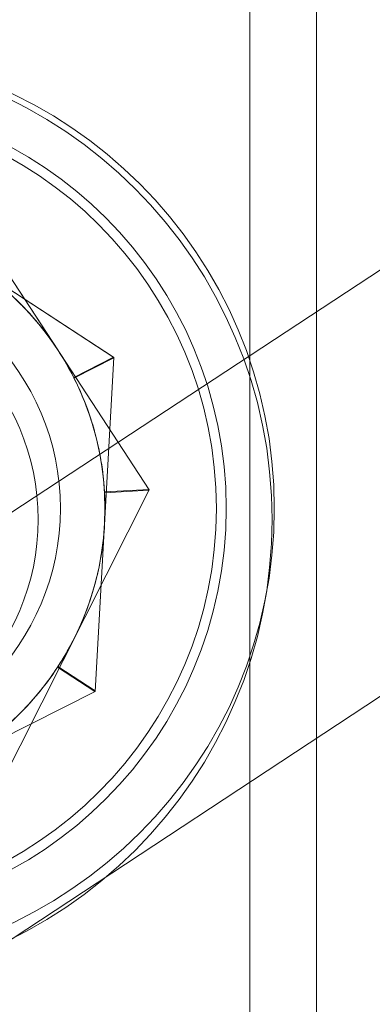
# Model space of a CAD drawing. Units: millimetres. Extents: x -28713 to -6423, y 3202 to 22941.
# Drawn here: x -22457 to -22450, y 12224 to 12246 of the extents above; entities that cross this region are included whole.
import ezdxf

# ---------------------------------------------------------------- set-up
doc = ezdxf.new("R2010")
doc.units = ezdxf.units.MM
doc.layers.get('0').update_dxf_attribs({"color": 4})

msp = doc.modelspace()

# ---------------------------------------------------------------- linework, layer by layer
at = {"color": 7, "linetype": 'Continuous', "lineweight": 0}
for p, q in [((-22382.516, 12284.236), (-22463.197, 12231.171)), ((-22450.77, 12185.427), (-22450.77, 12283.927)), ((-22458.801, 12224.487), (-22378.12, 12277.553)), ((-22452.27, 12254.677), (-22452.27, 12214.677)), ((-22461.604, 12242.421), (-22455.322, 12238.314)), ((-22461.595, 12242.415), (-22455.331, 12238.32)), ((-22454.526, 12235.343), (-22458.633, 12241.625)), ((-22456.58, 12238.484), (-22458.627, 12241.616)), ((-22455.331, 12238.32), (-22456.223, 12237.868)), ((-22455.323, 12238.303), (-22456.216, 12237.853)), ((-22455.322, 12238.314), (-22455.738, 12230.82)), ((-22455.331, 12238.32), (-22455.322, 12238.314)), ((-22455.322, 12238.314), (-22455.323, 12238.303)), ((-22457.913, 12228.645), (-22454.526, 12235.343)), ((-22454.532, 12235.353), (-22455.531, 12235.296)), ((-22454.531, 12235.333), (-22455.53, 12235.279)), ((-22454.526, 12235.343), (-22454.532, 12235.353)), ((-22454.531, 12235.333), (-22454.526, 12235.343)), ((-22455.748, 12230.815), (-22456.584, 12231.364)), ((-22455.737, 12230.831), (-22456.575, 12231.378)), ((-22455.738, 12230.82), (-22462.436, 12227.433)), ((-22455.738, 12230.82), (-22455.748, 12230.815)), ((-22455.737, 12230.831), (-22455.738, 12230.82))]:
    msp.add_line(p, q, dxfattribs=at)
for centre, radius in [((-22462.27, 12234.677), 10.5), ((-22462.02, 12234.927), 10.3), ((-22462.02, 12234.927), 9.221), ((-22462.02, 12234.927), 9), ((-22462.02, 12234.927), 6.5), ((-22462.02, 12234.927), 5.5), ((-22462.27, 12234.677), 5.25)]:
    msp.add_circle(centre, radius, dxfattribs=at)
for start, end in [(26.7502, 26.8974), (3.1026, 3.2498), (326.7502, 326.8974)]:
    msp.add_arc((-22462.02, 12234.927), 7.5, start, end, dxfattribs=at)
for points in [[(-22459.08, 12240.724), (-22458.811, 12240.588), (-22458.558, 12240.437), (-22458.083, 12240.107), (-22457.857, 12239.927), (-22457.441, 12239.549), (-22457.249, 12239.351), (-22456.894, 12238.933), (-22456.731, 12238.716), (-22456.58, 12238.484)], [(-22456.223, 12237.868), (-22456.359, 12238.136), (-22456.511, 12238.389), (-22456.84, 12238.865), (-22457.02, 12239.091), (-22457.398, 12239.507), (-22457.597, 12239.698), (-22458.014, 12240.054), (-22458.231, 12240.216), (-22458.463, 12240.368)], [(-22455.531, 12235.296), (-22455.548, 12235.596), (-22455.585, 12235.889), (-22455.696, 12236.457), (-22455.77, 12236.735), (-22455.95, 12237.268), (-22456.055, 12237.523), (-22456.294, 12238.016), (-22456.428, 12238.252), (-22456.58, 12238.484)], [(-22456.216, 12237.853), (-22456.08, 12237.584), (-22455.967, 12237.312), (-22455.779, 12236.765), (-22455.704, 12236.487), (-22455.593, 12235.935), (-22455.556, 12235.662), (-22455.517, 12235.115), (-22455.515, 12234.844), (-22455.53, 12234.567)], [(-22455.53, 12235.279), (-22455.513, 12234.979), (-22455.518, 12234.684), (-22455.566, 12234.107), (-22455.609, 12233.822), (-22455.728, 12233.273), (-22455.804, 12233.007), (-22455.988, 12232.491), (-22456.094, 12232.242), (-22456.219, 12231.994)], [(-22456.575, 12231.378), (-22456.411, 12231.63), (-22456.268, 12231.887), (-22456.02, 12232.41), (-22455.915, 12232.679), (-22455.744, 12233.214), (-22455.677, 12233.482), (-22455.578, 12234.021), (-22455.545, 12234.291), (-22455.53, 12234.567)], [(-22458.456, 12229.492), (-22458.205, 12229.657), (-22457.97, 12229.835), (-22457.534, 12230.215), (-22457.329, 12230.419), (-22456.958, 12230.841), (-22456.789, 12231.059), (-22456.482, 12231.513), (-22456.345, 12231.747), (-22456.219, 12231.994)], [(-22456.584, 12231.364), (-22456.749, 12231.112), (-22456.928, 12230.877), (-22457.308, 12230.441), (-22457.512, 12230.237), (-22457.933, 12229.865), (-22458.152, 12229.697), (-22458.606, 12229.39), (-22458.84, 12229.252), (-22459.087, 12229.127)]]:
    msp.add_open_spline(points, degree=3, knots=[0, 0, 0, 0, 0.25, 0.25, 0.5, 0.5, 0.75, 0.75, 1, 1, 1, 1], dxfattribs=at)

doc.saveas('drawing.dxf')
